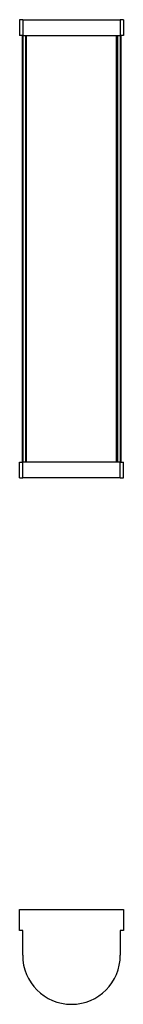
# Model space of a CAD drawing. Units: millimetres. Extents: x 740 to 1452, y 1320 to 2184.
# Drawn here: x 740 to 831, y 1320 to 2184 of the extents above; entities that cross this region are included whole.
import ezdxf

# ---------------------------------------------------------------- set-up
doc = ezdxf.new("R2010")
doc.units = ezdxf.units.MM
doc.header["$LTSCALE"] = 10
doc.layers.add('Spigoli visibili(ISO)', color=179, linetype='Continuous', lineweight=25, true_color=0x262659)

msp = doc.modelspace()

# ---------------------------------------------------------------- linework, layer by layer
at = {"layer": 'Spigoli visibili(ISO)'}
for p, q in [((739.84, 2183.8), (739.84, 2169.8)), ((742.54, 2183.8), (739.84, 2183.8)), ((742.54, 2183.8), (742.54, 2169.8)), ((742.54, 2183.8), (828.54, 2183.8)), ((828.54, 2183.8), (828.54, 2169.8)), ((831.24, 2183.8), (828.54, 2183.8)), ((831.24, 2183.8), (831.24, 2169.8)), ((742.54, 2169.8), (739.84, 2169.8)), ((742.04, 2169.8), (742.04, 1795.8)), ((742.54, 2169.8), (828.54, 2169.8)), ((742.58, 2169.8), (742.58, 1795.8)), ((745.04, 2169.8), (745.04, 1795.8)), ((746.04, 1795.8), (746.04, 2169.8)), ((825.04, 1795.8), (825.04, 2169.8)), ((826.04, 2169.8), (826.04, 1795.8)), ((828.5, 2169.8), (828.5, 1795.8)), ((831.24, 2169.8), (828.54, 2169.8)), ((829.04, 2169.8), (829.04, 1795.8)), ((739.84, 1795.8), (742.54, 1795.8)), ((739.84, 1781.8), (739.84, 1795.8)), ((828.54, 1795.8), (742.54, 1795.8)), ((742.54, 1781.8), (742.54, 1795.8)), ((828.54, 1795.8), (831.24, 1795.8)), ((828.54, 1781.8), (828.54, 1795.8)), ((831.24, 1781.8), (831.24, 1795.8)), ((739.84, 1781.8), (742.54, 1781.8)), ((828.54, 1781.8), (742.54, 1781.8)), ((828.54, 1781.8), (831.24, 1781.8)), ((739.84, 1384.87), (739.84, 1403.37)), ((739.84, 1403.37), (831.24, 1403.37)), ((831.24, 1403.37), (831.24, 1384.87)), ((742.54, 1384.87), (739.84, 1384.87)), ((742.54, 1363.12), (742.54, 1384.87)), ((828.54, 1384.87), (828.54, 1363.12)), ((831.24, 1384.87), (828.54, 1384.87))]:
    msp.add_line(p, q, dxfattribs=at)
msp.add_arc((785.54, 1363.12), 43, 180, 0, dxfattribs=at)

doc.saveas('drawing.dxf')
